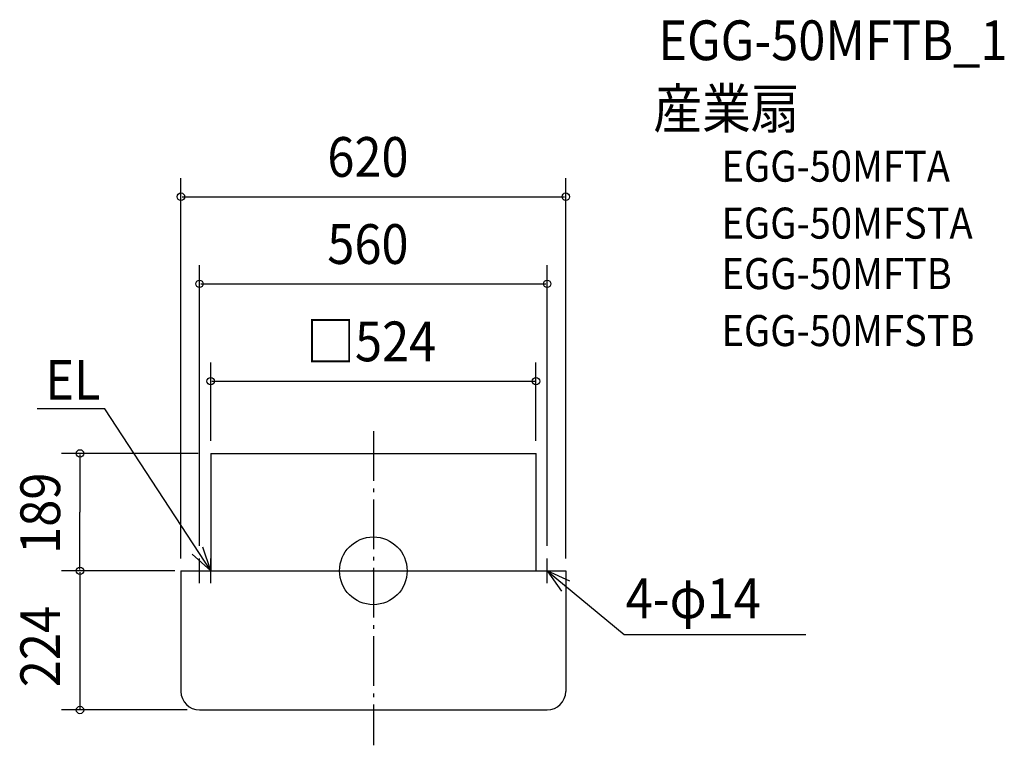
# Model space of a CAD drawing. Extents: x -570 to 1016, y -281 to 887.
import ezdxf

# ---------------------------------------------------------------- set-up
doc = ezdxf.new("R2010")
doc.units = 0
doc.header["$LTSCALE"] = 20
doc.header["$PDMODE"] = 3
doc.header["$PDSIZE"] = -2
doc.linetypes.add('DASHDOT', pattern=[5.5, 4, -0.6, 0.3, -0.6])
for name, color, linetype in [('ARRANGE', 1, 'CONTINUOUS'), ('BASIS', 6, 'DASHDOT'), ('DETAIL', 5, 'CONTINUOUS'), ('ETC', 61, 'CONTINUOUS'), ('NOTE', 4, 'CONTINUOUS'), ('OUTLINE', 3, 'CONTINUOUS'), ('SIZE', 30, 'CONTINUOUS')]:
    doc.layers.add(name, color=color, linetype=linetype)
doc.styles.get("Standard").update_dxf_attribs({"font": 'SIMPLEX', "width": 0.9, "bigfont": 'BIGFONT'})

msp = doc.modelspace()

# ---------------------------------------------------------------- linework, layer by layer
at = {"layer": 'ARRANGE', "color": 1, "linetype": 'CONTINUOUS'}
msp.add_circle((0, 0), 54.5, dxfattribs=at)
msp.add_point((0, 0), dxfattribs=at)
at = {"layer": 'BASIS', "color": 6, "linetype": 'DASHDOT'}
msp.add_line((0, 224.7), (0, -280.9), dxfattribs=at)
at = {"layer": 'DETAIL', "color": 5, "linetype": 'CONTINUOUS'}
for p, q in [((-262, 189), (-262, 0)), ((-262, 189), (262.5, 189)), ((262, 189), (262, 0)), ((-310, 0), (-310, -194)), ((-310, 0), (310, 0)), ((310, 0), (310, -194)), ((-280, -224), (280, -224))]:
    msp.add_line(p, q, dxfattribs=at)
for centre, start, end in [((-280, -194), 180, 270), ((280, -194), 270, 0)]:
    msp.add_arc(centre, 30, start, end, dxfattribs=at)
at = {"layer": 'NOTE', "color": 4, "linetype": 'CONTINUOUS'}
for p, q in [((-432.4, 260.6), (-541.4, 260.6)), ((-262, 0), (-432.4, 260.6)), ((-280, -20), (-280, 20)), ((-262, -20), (-262, 20)), ((280, -20), (280, 20)), ((-300.9, 0), (-246.4, 0)), ((-300, 0), (-260, 0)), ((-282, 0), (-242, 0)), ((260, 0), (300, 0)), ((280, 0), (403.9, -102.6)), ((403.9, -102.6), (696.8, -102.6))]:
    msp.add_line(p, q, dxfattribs=at)
for points in [[(-291.8, 26.7), (-262, 0), (-274.5, 38)], [(316.3, -16.7), (280, 0), (303.1, -32.6)]]:
    msp.add_lwpolyline(points, dxfattribs=at)
at = {"layer": 'OUTLINE', "color": 3, "linetype": 'CONTINUOUS'}
for p, q in [((-262, 189), (262.5, 189)), ((-262, 189), (-262, 0)), ((262, 189), (262, 0)), ((-310, 0), (310, 0)), ((-310, 0), (-310, -194)), ((310, 0), (310, -194)), ((-280, -224), (280, -224))]:
    msp.add_line(p, q, dxfattribs=at)
for centre, start, end in [((-280, -194), 180, 270), ((-280, -194), 180, 270), ((280, -194), 270, 0), ((280, -194), 270, 0)]:
    msp.add_arc(centre, 30, start, end, dxfattribs=at)
at = {"layer": 'SIZE', "color": 30, "linetype": 'BYBLOCK'}
for p, q in [((-310, 20), (-310, 632.2)), ((310, 20), (310, 632.2)), ((-308, 602.2), (308, 602.2)), ((-280, 40), (-280, 492)), ((280, 40), (280, 492)), ((-278, 462), (278, 462)), ((-262, 209), (-262, 335.3)), ((262, 209), (262, 335.3)), ((-260, 305.3), (260, 305.3)), ((-282, 189), (-502.6, 189)), ((-472.6, 187), (-472.6, 94.5)), ((-472.6, 2), (-472.6, 94.5)), ((-330, 0), (-502.6, 0)), ((-320, 0), (-502.6, 0)), ((-472.6, -2), (-472.6, -222)), ((-300, -224), (-502.6, -224))]:
    msp.add_line(p, q, dxfattribs=at)
at = {"layer": 'SIZE', "color": 30, "linetype": 'CONTINUOUS'}
for centre in [(-310, 602.2), (310, 602.2), (-280, 462), (280, 462), (-262, 305.3), (262, 305.3), (-472.6, 189), (-472.6, 0), (-472.6, 0), (-472.6, -224)]:
    msp.add_circle(centre, 6, dxfattribs=at)

# ---------------------------------------------------------------- texts
at = {"layer": 'ETC', "color": 61, "linetype": 'CONTINUOUS', "width": 0.9}
for s, height, p in [('EGG-50MFTB_1', 64, (459.1, 822)), ('産業扇', 64, (451, 712.1)), ('EGG-50MFTA', 50, (560.9, 626.4)), ('EGG-50MFSTA', 50, (560.9, 534.7)), ('EGG-50MFTB', 50, (560.9, 453.4)), ('EGG-50MFSTB', 50, (560.9, 361.7))]:
    msp.add_text(s, height=height, dxfattribs=at).set_placement(p)
at = {"layer": 'NOTE', "color": 4, "linetype": 'CONTINUOUS', "width": 0.9}
for s, p in [('EL', (-528.4, 275.4)), ('4-φ14', (406.4, -76.3))]:
    msp.add_text(s, height=64, dxfattribs=at).set_placement(p)
at = {"layer": 'SIZE', "color": 30, "linetype": 'BYBLOCK', "width": 0.9}
for s, p in [('620', (-74.1, 634.2)), ('560', (-74.1, 494)), ('□524', (-108.1, 337.3))]:
    msp.add_text(s, height=64, dxfattribs=at).set_placement(p)
for s, p in [('189', (-504.6, 27.3)), ('224', (-504.6, -187.4))]:
    msp.add_text(s, height=64, rotation=90, dxfattribs=at).set_placement(p)

doc.saveas('drawing.dxf')
